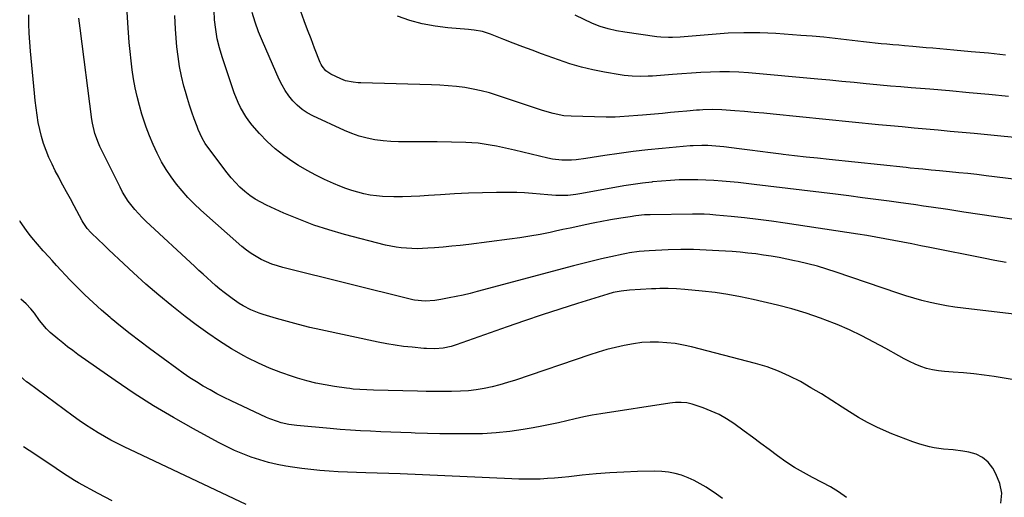
# Model space of a CAD drawing. Units: inches. Extents: x 1830809 to 1836152, y 426290 to 431626.
# Drawn here: x 1830873 to 1831313, y 427584 to 427798 of the extents above; entities that cross this region are included whole.
import ezdxf

# ---------------------------------------------------------------- set-up
doc = ezdxf.new("R2010")
doc.units = ezdxf.units.IN
doc.header["$MEASUREMENT"] = 0
doc.layers.add('7', color=7, linetype='Continuous')
doc.layers.add('8', color=7, linetype='Continuous')

msp = doc.modelspace()

# ---------------------------------------------------------------- linework, layer by layer
at = {"layer": '7', "color": 18}
for points in [[(1831316.16, 427708.5, 1818), (1831309.02, 427709.56, 1818), (1831301.88, 427710.63, 1818), (1831294.74, 427711.68, 1818), (1831287.59, 427712.74, 1818), (1831280.08, 427713.84, 1818), (1831276.69, 427714.33, 1818), (1831273.3, 427714.82, 1818), (1831269.91, 427715.3, 1818), (1831266.52, 427715.77, 1818), (1831261.32, 427716.48, 1818), (1831255.33, 427717.29, 1818), (1831249.34, 427718.09, 1818), (1831243.34, 427718.85, 1818), (1831237.34, 427719.59, 1818), (1831201.02, 427723.99, 1818), (1831197.42, 427724.41, 1818), (1831193.81, 427724.81, 1818), (1831190.21, 427725.17, 1818), (1831186.6, 427725.5, 1818), (1831182.98, 427725.77, 1818), (1831179.37, 427725.97, 1818), (1831175.75, 427726.07, 1818), (1831172.12, 427726.1, 1818), (1831167.45, 427726.01, 1818), (1831163.48, 427725.84, 1818), (1831159.53, 427725.54, 1818), (1831155.57, 427725.15, 1818), (1831155.16, 427725.1, 1818), (1831151.01, 427724.59, 1818), (1831146.87, 427724.01, 1818), (1831142.74, 427723.35, 1818), (1831138.62, 427722.64, 1818), (1831122.97, 427719.75, 1818), (1831121.2, 427719.47, 1818), (1831117.64, 427719.11, 1818), (1831115.85, 427719.03, 1818), (1831112.27, 427719.08, 1818), (1831110.48, 427719.19, 1818), (1831108.69, 427719.34, 1818), (1831105.28, 427719.7, 1818), (1831101.79, 427720.01, 1818), (1831098.29, 427720.24, 1818), (1831094.79, 427720.36, 1818), (1831091.28, 427720.4, 1818), (1831085.76, 427720.38, 1818), (1831079.49, 427720.3, 1818), (1831073.22, 427720.12, 1818), (1831066.96, 427719.82, 1818), (1831060.71, 427719.43, 1818), (1831055.3, 427719.03, 1818), (1831051.42, 427718.8, 1818), (1831047.55, 427718.62, 1818), (1831043.67, 427718.54, 1818), (1831039.79, 427718.53, 1818), (1831034.86, 427718.66, 1818), (1831032.05, 427718.89, 1818), (1831029.27, 427719.29, 1818), (1831026.5, 427719.82, 1818), (1831023.76, 427720.51, 1818), (1831021.05, 427721.29, 1818), (1831018.38, 427722.22, 1818), (1831015.75, 427723.24, 1818), (1831012.87, 427724.44, 1818), (1831008.86, 427726.23, 1818), (1831004.92, 427728.15, 1818), (1831001.08, 427730.25, 1818), (1830997.3, 427732.48, 1818), (1830994.67, 427734.11, 1818), (1830990.64, 427736.89, 1818), (1830986.8, 427739.88, 1818), (1830983.24, 427743.21, 1818), (1830979.87, 427746.76, 1818), (1830976.55, 427750.6, 1818), (1830975.07, 427752.45, 1818), (1830973.68, 427754.37, 1818), (1830971.31, 427758.47, 1818), (1830970.3, 427760.62, 1818), (1830968.48, 427765.01, 1818), (1830967.69, 427767.26, 1818), (1830963.11, 427781.06, 1818), (1830961.92, 427785.13, 1818), (1830960.93, 427789.23, 1818), (1830960.23, 427793.4, 1818), (1830959.73, 427797.61, 1818), (1830959.49, 427801.85, 1818)], [(1831328.1, 427634.77, 1812), (1831308.32, 427638.02, 1812), (1831303.72, 427638.7, 1812), (1831299.12, 427639.29, 1812), (1831294.5, 427639.73, 1812), (1831289.87, 427640.07, 1812), (1831286.06, 427640.3, 1812), (1831283.35, 427640.58, 1812), (1831280.67, 427641.03, 1812), (1831278.05, 427641.72, 1812), (1831275.46, 427642.57, 1812), (1831272.93, 427643.61, 1812), (1831270.43, 427644.72, 1812), (1831267.99, 427645.95, 1812), (1831265.59, 427647.26, 1812), (1831259.79, 427650.59, 1812), (1831254.46, 427653.51, 1812), (1831249.06, 427656.3, 1812), (1831243.56, 427658.89, 1812), (1831238, 427661.33, 1812), (1831236.84, 427661.82, 1812), (1831230.59, 427664.24, 1812), (1831224.27, 427666.45, 1812), (1831217.85, 427668.35, 1812), (1831211.36, 427670.03, 1812), (1831200.48, 427672.56, 1812), (1831194.85, 427673.76, 1812), (1831189.18, 427674.81, 1812), (1831183.48, 427675.63, 1812), (1831177.76, 427676.31, 1812), (1831170, 427677.08, 1812), (1831166.27, 427677.35, 1812), (1831162.54, 427677.44, 1812), (1831158.8, 427677.39, 1812), (1831156.94, 427677.32, 1812), (1831155.07, 427677.23, 1812), (1831145.17, 427676.67, 1812), (1831141.52, 427676.3, 1812), (1831137.91, 427675.61, 1812), (1831135.55, 427674.97, 1812), (1831122.01, 427670.78, 1812), (1831114.09, 427668.27, 1812), (1831106.19, 427665.7, 1812), (1831098.32, 427663.03, 1812), (1831090.47, 427660.3, 1812), (1831067.7, 427652.2, 1812), (1831065.42, 427651.48, 1812), (1831061.93, 427650.74, 1812), (1831058.23, 427650.44, 1812), (1831054.45, 427650.55, 1812), (1831053.2, 427650.65, 1812), (1831048.06, 427651.13, 1812), (1831044.24, 427651.56, 1812), (1831040.44, 427652.08, 1812), (1831036.66, 427652.73, 1812), (1831032.89, 427653.46, 1812), (1831007.21, 427658.94, 1812), (1831002.24, 427660.07, 1812), (1830997.29, 427661.28, 1812), (1830992.37, 427662.62, 1812), (1830987.47, 427664.04, 1812), (1830981.49, 427665.85, 1812), (1830979.62, 427666.47, 1812), (1830975.97, 427667.94, 1812), (1830972.46, 427669.72, 1812), (1830970.76, 427670.73, 1812), (1830967.53, 427672.97, 1812), (1830964.07, 427675.65, 1812), (1830962.11, 427677.22, 1812), (1830960.2, 427678.84, 1812), (1830958.31, 427680.49, 1812), (1830956.44, 427682.17, 1812), (1830954.58, 427683.85, 1812), (1830952.73, 427685.55, 1812), (1830950.88, 427687.25, 1812), (1830929.04, 427707.53, 1812), (1830927.32, 427709.21, 1812), (1830924.08, 427712.76, 1812), (1830921.16, 427716.57, 1812), (1830918.62, 427720.63, 1812), (1830917.49, 427722.75, 1812), (1830908.46, 427741.04, 1812), (1830907.8, 427742.46, 1812), (1830906.19, 427746.88, 1812), (1830905.15, 427751.47, 1812), (1830904.91, 427753.02, 1812), (1830899.62, 427793.96, 1812), (1830899.11, 427798.44, 1812)], [(1831330.99, 427664.36, 1814), (1831294.39, 427668.63, 1814), (1831290.67, 427669.13, 1814), (1831286.96, 427669.71, 1814), (1831283.27, 427670.43, 1814), (1831279.6, 427671.22, 1814), (1831275.95, 427672.13, 1814), (1831272.33, 427673.12, 1814), (1831268.73, 427674.21, 1814), (1831265.16, 427675.37, 1814), (1831237.63, 427684.77, 1814), (1831233.44, 427686.12, 1814), (1831229.23, 427687.38, 1814), (1831224.97, 427688.5, 1814), (1831220.69, 427689.52, 1814), (1831218.97, 427689.9, 1814), (1831215.53, 427690.62, 1814), (1831212.07, 427691.3, 1814), (1831208.6, 427691.89, 1814), (1831205.13, 427692.43, 1814), (1831201.64, 427692.9, 1814), (1831198.14, 427693.32, 1814), (1831194.64, 427693.66, 1814), (1831191.13, 427693.94, 1814), (1831185.22, 427694.36, 1814), (1831179.54, 427694.67, 1814), (1831173.85, 427694.85, 1814), (1831168.15, 427694.84, 1814), (1831162.46, 427694.69, 1814), (1831153.98, 427694.34, 1814), (1831149.61, 427694.03, 1814), (1831145.27, 427693.44, 1814), (1831143.83, 427693.18, 1814), (1831142.4, 427692.89, 1814), (1831136.87, 427691.68, 1814), (1831132.69, 427690.74, 1814), (1831128.51, 427689.75, 1814), (1831124.35, 427688.71, 1814), (1831120.19, 427687.63, 1814), (1831077.1, 427676.06, 1814), (1831073.99, 427675.27, 1814), (1831070.87, 427674.52, 1814), (1831067.74, 427673.85, 1814), (1831064.59, 427673.24, 1814), (1831060.8, 427672.55, 1814), (1831058.26, 427672.15, 1814), (1831053.94, 427671.78, 1814), (1831049.15, 427672.2, 1814), (1831048.36, 427672.38, 1814), (1830990.29, 427686.83, 1814), (1830987.79, 427687.55, 1814), (1830985.32, 427688.37, 1814), (1830982.92, 427689.35, 1814), (1830980.56, 427690.44, 1814), (1830978.28, 427691.7, 1814), (1830976.08, 427693.07, 1814), (1830973.99, 427694.6, 1814), (1830971.98, 427696.25, 1814), (1830953.55, 427712.56, 1814), (1830950.64, 427715.29, 1814), (1830947.83, 427718.11, 1814), (1830945.18, 427721.09, 1814), (1830942.64, 427724.16, 1814), (1830940.28, 427727.38, 1814), (1830938.06, 427730.68, 1814), (1830936.05, 427734.12, 1814), (1830933.99, 427738.02, 1814), (1830932.23, 427741.84, 1814), (1830930.59, 427745.7, 1814), (1830929.13, 427749.64, 1814), (1830927.79, 427753.63, 1814), (1830927.21, 427755.49, 1814), (1830926.09, 427759.4, 1814), (1830925.08, 427763.34, 1814), (1830924.24, 427767.31, 1814), (1830923.5, 427771.32, 1814), (1830922.9, 427775.34, 1814), (1830922.37, 427779.38, 1814), (1830921.94, 427783.43, 1814), (1830921.58, 427787.48, 1814), (1830920.9, 427796.32, 1814), (1830920.57, 427801.25, 1814)], [(1831313.64, 427689.08, 1816), (1831308.56, 427690, 1816), (1831303.5, 427690.97, 1816), (1831279.43, 427695.78, 1816), (1831275.42, 427696.58, 1816), (1831271.4, 427697.38, 1816), (1831267.39, 427698.18, 1816), (1831263.38, 427698.98, 1816), (1831259.36, 427699.75, 1816), (1831255.33, 427700.49, 1816), (1831251.29, 427701.17, 1816), (1831247.25, 427701.81, 1816), (1831214.75, 427706.72, 1816), (1831208.74, 427707.58, 1816), (1831202.72, 427708.36, 1816), (1831196.69, 427709.05, 1816), (1831190.65, 427709.67, 1816), (1831183.79, 427710.31, 1816), (1831181.17, 427710.51, 1816), (1831178.56, 427710.66, 1816), (1831175.94, 427710.72, 1816), (1831173.32, 427710.72, 1816), (1831154.41, 427710.45, 1816), (1831151.86, 427710.35, 1816), (1831148.06, 427709.94, 1816), (1831145.53, 427709.58, 1816), (1831141.38, 427708.9, 1816), (1831136.71, 427708.12, 1816), (1831132.05, 427707.3, 1816), (1831130.5, 427707, 1816), (1831128.96, 427706.68, 1816), (1831125.39, 427705.93, 1816), (1831122.07, 427705.22, 1816), (1831118.74, 427704.51, 1816), (1831115.42, 427703.8, 1816), (1831112.1, 427703.08, 1816), (1831109.74, 427702.56, 1816), (1831105.23, 427701.65, 1816), (1831100.7, 427700.81, 1816), (1831096.15, 427700.09, 1816), (1831091.59, 427699.46, 1816), (1831073.41, 427697.19, 1816), (1831069.58, 427696.74, 1816), (1831065.74, 427696.33, 1816), (1831061.89, 427695.97, 1816), (1831058.05, 427695.66, 1816), (1831055.11, 427695.44, 1816), (1831050.34, 427695.25, 1816), (1831047.96, 427695.29, 1816), (1831043.2, 427695.63, 1816), (1831040.84, 427695.94, 1816), (1831036.18, 427696.91, 1816), (1831017.76, 427701.66, 1816), (1831010.86, 427703.64, 1816), (1831004.05, 427705.85, 1816), (1830997.35, 427708.41, 1816), (1830990.75, 427711.21, 1816), (1830982.94, 427714.75, 1816), (1830980.36, 427716.06, 1816), (1830977.87, 427717.49, 1816), (1830975.5, 427719.13, 1816), (1830973.22, 427720.9, 1816), (1830971.07, 427722.84, 1816), (1830969.02, 427724.87, 1816), (1830967.1, 427727.03, 1816), (1830965.28, 427729.28, 1816), (1830957.14, 427740.03, 1816), (1830955.55, 427742.33, 1816), (1830954.17, 427744.76, 1816), (1830952.43, 427748.58, 1816), (1830951.92, 427749.89, 1816), (1830950.64, 427753.32, 1816), (1830949.56, 427756.36, 1816), (1830948.53, 427759.42, 1816), (1830947.58, 427762.5, 1816), (1830946.68, 427765.6, 1816), (1830946.01, 427768.04, 1816), (1830944.94, 427772.39, 1816), (1830944.04, 427776.77, 1816), (1830943.39, 427781.2, 1816), (1830942.9, 427785.66, 1816), (1830942.27, 427793.55, 1816), (1830941.91, 427799.62, 1816)], [(1831327.78, 427744.02, 1822), (1831299.26, 427746.75, 1822), (1831293.91, 427747.25, 1822), (1831288.57, 427747.75, 1822), (1831283.22, 427748.25, 1822), (1831277.87, 427748.73, 1822), (1831272.52, 427749.22, 1822), (1831267.18, 427749.72, 1822), (1831261.83, 427750.24, 1822), (1831256.49, 427750.76, 1822), (1831209.51, 427755.43, 1822), (1831205.22, 427755.85, 1822), (1831200.92, 427756.24, 1822), (1831196.62, 427756.62, 1822), (1831192.31, 427756.97, 1822), (1831186.55, 427757.44, 1822), (1831182.27, 427757.58, 1822), (1831177.99, 427757.41, 1822), (1831176.56, 427757.31, 1822), (1831175.14, 427757.19, 1822), (1831170.78, 427756.79, 1822), (1831167.18, 427756.47, 1822), (1831163.58, 427756.15, 1822), (1831159.97, 427755.83, 1822), (1831156.37, 427755.51, 1822), (1831151.04, 427755.04, 1822), (1831149, 427754.87, 1822), (1831144.94, 427754.53, 1822), (1831140.88, 427754.25, 1822), (1831138.84, 427754.16, 1822), (1831134.77, 427754.15, 1822), (1831119.1, 427754.5, 1822), (1831115.84, 427754.74, 1822), (1831111.02, 427755.7, 1822), (1831106.3, 427757.09, 1822), (1831086.14, 427763.88, 1822), (1831082.56, 427764.97, 1822), (1831078.95, 427765.94, 1822), (1831075.29, 427766.7, 1822), (1831071.6, 427767.33, 1822), (1831067.87, 427767.79, 1822), (1831064.14, 427768.17, 1822), (1831060.4, 427768.42, 1822), (1831056.66, 427768.59, 1822), (1831025.09, 427769.43, 1822), (1831023.93, 427769.49, 1822), (1831021.63, 427769.71, 1822), (1831018.25, 427770.41, 1822), (1831017.17, 427770.79, 1822), (1831016.11, 427771.23, 1822), (1831011.65, 427773.3, 1822), (1831009.46, 427774.82, 1822), (1831007.79, 427776.93, 1822), (1831007.37, 427777.72, 1822), (1831007, 427778.55, 1822), (1831004.43, 427785.05, 1822), (1831002.85, 427789.11, 1822), (1831001.3, 427793.18, 1822), (1830999.81, 427797.27, 1822), (1830998.34, 427801.37, 1822)], [(1831314.65, 427763.39, 1824), (1831305.85, 427764.24, 1824), (1831297.06, 427765.07, 1824), (1831288.25, 427765.84, 1824), (1831279.45, 427766.58, 1824), (1831271.08, 427767.25, 1824), (1831266.46, 427767.64, 1824), (1831261.84, 427768.05, 1824), (1831257.22, 427768.48, 1824), (1831252.6, 427768.93, 1824), (1831251.02, 427769.09, 1824), (1831245.61, 427769.63, 1824), (1831240.2, 427770.15, 1824), (1831234.79, 427770.65, 1824), (1831229.38, 427771.14, 1824), (1831198.36, 427773.89, 1824), (1831194.12, 427774.18, 1824), (1831189.88, 427774.35, 1824), (1831185.64, 427774.36, 1824), (1831181.39, 427774.25, 1824), (1831177.15, 427774.03, 1824), (1831172.9, 427773.79, 1824), (1831168.66, 427773.51, 1824), (1831164.42, 427773.2, 1824), (1831155.44, 427772.5, 1824), (1831153.63, 427772.39, 1824), (1831150.02, 427772.3, 1824), (1831146.4, 427772.41, 1824), (1831142.8, 427772.77, 1824), (1831141.01, 427773.04, 1824), (1831134.07, 427774.24, 1824), (1831128.86, 427775.29, 1824), (1831123.69, 427776.52, 1824), (1831118.6, 427778.03, 1824), (1831113.55, 427779.72, 1824), (1831105.9, 427782.52, 1824), (1831101.68, 427784.08, 1824), (1831097.46, 427785.66, 1824), (1831093.26, 427787.28, 1824), (1831089.06, 427788.91, 1824), (1831083.01, 427791.29, 1824), (1831079.44, 427792.39, 1824), (1831075.74, 427793.02, 1824), (1831074.5, 427793.17, 1824), (1831073.25, 427793.29, 1824), (1831064.06, 427794.07, 1824), (1831058.28, 427794.81, 1824), (1831052.57, 427795.88, 1824), (1831046.97, 427797.43, 1824), (1831041.45, 427799.3, 1824)], [(1831313.35, 427781.9, 1826), (1831305.66, 427782.68, 1826), (1831297.97, 427783.41, 1826), (1831290.28, 427784.11, 1826), (1831280.85, 427784.94, 1826), (1831277.87, 427785.2, 1826), (1831274.88, 427785.46, 1826), (1831271.9, 427785.72, 1826), (1831268.18, 427786.04, 1826), (1831265.56, 427786.27, 1826), (1831262.95, 427786.49, 1826), (1831260.33, 427786.73, 1826), (1831257.71, 427786.96, 1826), (1831255.1, 427787.21, 1826), (1831252.48, 427787.48, 1826), (1831249.87, 427787.78, 1826), (1831247.27, 427788.1, 1826), (1831242.28, 427788.73, 1826), (1831237.18, 427789.33, 1826), (1831232.07, 427789.88, 1826), (1831226.95, 427790.34, 1826), (1831221.83, 427790.73, 1826), (1831210.64, 427791.5, 1826), (1831203.52, 427791.82, 1826), (1831196.4, 427791.91, 1826), (1831189.28, 427791.65, 1826), (1831182.16, 427791.16, 1826), (1831171.43, 427790.16, 1826), (1831167.94, 427789.89, 1826), (1831164.44, 427789.74, 1826), (1831162.69, 427789.73, 1826), (1831159.2, 427789.92, 1826), (1831157.46, 427790.12, 1826), (1831143.08, 427792.12, 1826), (1831139.38, 427792.75, 1826), (1831135.73, 427793.57, 1826), (1831132.15, 427794.67, 1826), (1831128.7, 427796.1, 1826), (1831120.97, 427799.76, 1826)], [(1831242.25, 427584, 1808), (1831238.72, 427586.43, 1808), (1831235.05, 427588.64, 1808), (1831231.29, 427590.69, 1808), (1831227.01, 427592.86, 1808), (1831222.94, 427595.06, 1808), (1831218.96, 427597.39, 1808), (1831215.11, 427599.92, 1808), (1831211.34, 427602.59, 1808), (1831207.63, 427605.36, 1808), (1831203.91, 427608.12, 1808), (1831200.18, 427610.87, 1808), (1831196.45, 427613.61, 1808), (1831191.81, 427617.01, 1808), (1831188.59, 427619.13, 1808), (1831185.27, 427621.05, 1808), (1831181.78, 427622.64, 1808), (1831178.18, 427624.02, 1808), (1831173.21, 427625.66, 1808), (1831170.78, 427626.26, 1808), (1831168.28, 427626.5, 1808), (1831165.76, 427626.44, 1808), (1831164.5, 427626.33, 1808), (1831163.25, 427626.17, 1808), (1831132.33, 427621.37, 1808), (1831128.53, 427620.73, 1808), (1831124.75, 427620.02, 1808), (1831120.99, 427619.2, 1808), (1831117.25, 427618.31, 1808), (1831113.5, 427617.42, 1808), (1831109.75, 427616.58, 1808), (1831105.97, 427615.83, 1808), (1831102.18, 427615.13, 1808), (1831097.72, 427614.37, 1808), (1831091.68, 427613.5, 1808), (1831085.62, 427612.83, 1808), (1831079.53, 427612.48, 1808), (1831073.43, 427612.35, 1808), (1831071.31, 427612.35, 1808), (1831065.84, 427612.4, 1808), (1831060.38, 427612.48, 1808), (1831054.92, 427612.61, 1808), (1831049.46, 427612.78, 1808), (1831047.59, 427612.85, 1808), (1831043.06, 427613.02, 1808), (1831038.54, 427613.2, 1808), (1831034.01, 427613.38, 1808), (1831029.49, 427613.58, 1808), (1831024.97, 427613.81, 1808), (1831020.45, 427614.09, 1808), (1831015.93, 427614.43, 1808), (1831011.42, 427614.8, 1808), (1830996.46, 427616.16, 1808), (1830992.96, 427616.62, 1808), (1830989.5, 427617.37, 1808), (1830987.8, 427617.87, 1808), (1830984.48, 427619.07, 1808), (1830982.86, 427619.78, 1808), (1830967.11, 427627.2, 1808), (1830963.94, 427628.75, 1808), (1830960.79, 427630.36, 1808), (1830957.69, 427632.05, 1808), (1830954.62, 427633.8, 1808), (1830951.6, 427635.64, 1808), (1830948.62, 427637.54, 1808), (1830945.7, 427639.54, 1808), (1830942.82, 427641.59, 1808), (1830930.61, 427650.6, 1808), (1830926.27, 427653.86, 1808), (1830921.97, 427657.17, 1808), (1830917.73, 427660.56, 1808), (1830913.54, 427664.01, 1808), (1830912.98, 427664.47, 1808), (1830909.14, 427667.78, 1808), (1830905.37, 427671.16, 1808), (1830901.71, 427674.65, 1808), (1830898.12, 427678.22, 1808), (1830895.19, 427681.22, 1808), (1830893.13, 427683.36, 1808), (1830891.09, 427685.52, 1808), (1830889.09, 427687.71, 1808), (1830887.1, 427689.92, 1808), (1830885.76, 427691.43, 1808), (1830883.16, 427694.36, 1808), (1830880.53, 427697.28, 1808), (1830877.99, 427700.26, 1808), (1830876.79, 427701.81, 1808), (1830875.63, 427703.38, 1808), (1830872.8, 427707.39, 1808), (1830872.6, 427707.68, 1808)], [(1831186.74, 427583.51, 1806), (1831184.07, 427585.4, 1806), (1831179.42, 427588.51, 1806), (1831176.82, 427590.1, 1806), (1831174.15, 427591.56, 1806), (1831171.38, 427592.8, 1806), (1831168.53, 427593.89, 1806), (1831165.61, 427594.72, 1806), (1831162.65, 427595.33, 1806), (1831159.65, 427595.63, 1806), (1831156.61, 427595.72, 1806), (1831148.83, 427595.52, 1806), (1831142.63, 427595.29, 1806), (1831136.43, 427594.95, 1806), (1831130.25, 427594.46, 1806), (1831124.08, 427593.86, 1806), (1831118.09, 427593.2, 1806), (1831114.91, 427592.88, 1806), (1831111.73, 427592.6, 1806), (1831108.54, 427592.39, 1806), (1831105.35, 427592.21, 1806), (1831102.16, 427592.11, 1806), (1831098.97, 427592.07, 1806), (1831095.78, 427592.12, 1806), (1831092.58, 427592.22, 1806), (1831069.34, 427593.34, 1806), (1831066.01, 427593.5, 1806), (1831062.68, 427593.65, 1806), (1831059.35, 427593.81, 1806), (1831056.02, 427593.96, 1806), (1831052.68, 427594.1, 1806), (1831049.35, 427594.24, 1806), (1831046.02, 427594.36, 1806), (1831042.69, 427594.47, 1806), (1831027.33, 427594.94, 1806), (1831023.22, 427595.09, 1806), (1831019.12, 427595.26, 1806), (1831015.02, 427595.47, 1806), (1831010.92, 427595.7, 1806), (1831006.83, 427596.02, 1806), (1831002.75, 427596.41, 1806), (1830998.68, 427596.92, 1806), (1830994.62, 427597.52, 1806), (1830991.62, 427598, 1806), (1830987.67, 427598.75, 1806), (1830983.76, 427599.65, 1806), (1830979.91, 427600.76, 1806), (1830976.09, 427602.02, 1806), (1830972.34, 427603.47, 1806), (1830968.64, 427605.03, 1806), (1830965.01, 427606.75, 1806), (1830961.43, 427608.59, 1806), (1830950.34, 427614.59, 1806), (1830941.35, 427619.66, 1806), (1830932.49, 427624.93, 1806), (1830923.81, 427630.51, 1806), (1830915.26, 427636.29, 1806), (1830898.59, 427647.99, 1806), (1830896.3, 427649.64, 1806), (1830894.03, 427651.33, 1806), (1830891.81, 427653.08, 1806), (1830889.62, 427654.87, 1806), (1830886.23, 427657.75, 1806), (1830884.52, 427659.44, 1806), (1830881.49, 427663.17, 1806), (1830879.23, 427666.36, 1806), (1830877.61, 427668.33, 1806), (1830875.5, 427670.63, 1806), (1830873.17, 427672.74, 1806)], [(1830973.88, 427580.87, 1804), (1830919.34, 427606.62, 1804), (1830916.35, 427608.08, 1804), (1830913.4, 427609.61, 1804), (1830910.49, 427611.23, 1804), (1830907.61, 427612.9, 1804), (1830904.78, 427614.66, 1804), (1830901.99, 427616.47, 1804), (1830899.25, 427618.36, 1804), (1830896.54, 427620.3, 1804), (1830876.36, 427635.21, 1804), (1830875.67, 427635.75, 1804), (1830874.36, 427636.89, 1804), (1830873.81, 427637.36, 1804), (1830873.75, 427637.4, 1804)], [(1830913.89, 427582.44, 1802), (1830907.68, 427585.71, 1802), (1830898.83, 427590.57, 1802), (1830897.12, 427591.55, 1802), (1830893.76, 427593.62, 1802), (1830892.12, 427594.71, 1802), (1830888.86, 427596.93, 1802), (1830885.58, 427599.12, 1802), (1830876.89, 427604.9, 1802), (1830874.26, 427606.61, 1802)]]:
    msp.add_polyline3d(points, dxfattribs=at)
at = {"layer": '8', "color": 18}
for points in [[(1831311.26, 427581.35, 1810), (1831311.65, 427585.83, 1810), (1831310.76, 427590.23, 1810), (1831309.02, 427594.59, 1810), (1831307.58, 427597.08, 1810), (1831305.5, 427599.72, 1810), (1831303.09, 427601.89, 1810), (1831300.19, 427603.32, 1810), (1831296.97, 427604.28, 1810), (1831294.17, 427604.7, 1810), (1831289.92, 427605.24, 1810), (1831285.65, 427605.62, 1810), (1831281.42, 427606.16, 1810), (1831279.34, 427606.62, 1810), (1831275.02, 427607.87, 1810), (1831271.85, 427608.9, 1810), (1831268.71, 427609.99, 1810), (1831265.61, 427611.18, 1810), (1831262.53, 427612.43, 1810), (1831260.05, 427613.48, 1810), (1831255.81, 427615.42, 1810), (1831251.64, 427617.5, 1810), (1831247.6, 427619.8, 1810), (1831243.62, 427622.25, 1810), (1831240.29, 427624.42, 1810), (1831235.69, 427627.37, 1810), (1831231.05, 427630.25, 1810), (1831226.35, 427633.04, 1810), (1831221.62, 427635.78, 1810), (1831216.78, 427638.27, 1810), (1831211.83, 427640.49, 1810), (1831206.73, 427642.33, 1810), (1831201.52, 427643.9, 1810), (1831172.95, 427651.33, 1810), (1831169.31, 427652.14, 1810), (1831165.64, 427652.79, 1810), (1831161.94, 427653.2, 1810), (1831158.21, 427653.44, 1810), (1831154.48, 427653.42, 1810), (1831150.77, 427653.22, 1810), (1831147.08, 427652.75, 1810), (1831142.88, 427652, 1810), (1831138.97, 427651.1, 1810), (1831135.09, 427650.1, 1810), (1831131.25, 427648.97, 1810), (1831127.43, 427647.75, 1810), (1831094.18, 427636.43, 1810), (1831090.75, 427635.34, 1810), (1831087.3, 427634.35, 1810), (1831083.81, 427633.5, 1810), (1831080.29, 427632.75, 1810), (1831076.74, 427632.17, 1810), (1831073.18, 427631.72, 1810), (1831069.6, 427631.46, 1810), (1831065.63, 427631.34, 1810), (1831061.85, 427631.33, 1810), (1831058.06, 427631.35, 1810), (1831054.27, 427631.41, 1810), (1831050.48, 427631.49, 1810), (1831030.72, 427632.01, 1810), (1831027.72, 427632.11, 1810), (1831024.73, 427632.25, 1810), (1831021.74, 427632.47, 1810), (1831020.25, 427632.64, 1810), (1831018.77, 427632.83, 1810), (1831013.34, 427633.61, 1810), (1831009.16, 427634.31, 1810), (1831005.02, 427635.14, 1810), (1831000.91, 427636.17, 1810), (1830996.84, 427637.32, 1810), (1830994.5, 427638.04, 1810), (1830989.35, 427639.8, 1810), (1830984.28, 427641.75, 1810), (1830979.33, 427644.01, 1810), (1830974.47, 427646.47, 1810), (1830972.86, 427647.34, 1810), (1830967.33, 427650.51, 1810), (1830961.91, 427653.85, 1810), (1830956.66, 427657.43, 1810), (1830951.51, 427661.18, 1810), (1830946.55, 427664.96, 1810), (1830940.6, 427669.64, 1810), (1830934.75, 427674.44, 1810), (1830929.04, 427679.41, 1810), (1830923.43, 427684.5, 1810), (1830916.98, 427690.52, 1810), (1830914.67, 427692.69, 1810), (1830912.37, 427694.87, 1810), (1830910.08, 427697.07, 1810), (1830907.8, 427699.27, 1810), (1830904.4, 427702.57, 1810), (1830902.78, 427704.34, 1810), (1830900.95, 427706.96, 1810), (1830900.55, 427707.66, 1810), (1830896.92, 427714.48, 1810), (1830895.26, 427717.58, 1810), (1830893.59, 427720.67, 1810), (1830891.91, 427723.76, 1810), (1830890.23, 427726.85, 1810), (1830890.03, 427727.21, 1810), (1830888.5, 427730.13, 1810), (1830887.04, 427733.1, 1810), (1830885.69, 427736.12, 1810), (1830884.42, 427739.17, 1810), (1830883.29, 427742.3, 1810), (1830882.32, 427745.42, 1810), (1830881.54, 427748.59, 1810), (1830880.89, 427751.8, 1810), (1830880.37, 427755.04, 1810), (1830879.91, 427758.29, 1810), (1830879.52, 427761.54, 1810), (1830879.19, 427764.81, 1810), (1830877.47, 427783.59, 1810), (1830877.15, 427787.67, 1810), (1830876.9, 427791.76, 1810), (1830876.74, 427795.85, 1810), (1830876.66, 427799.94, 1810)], [(1831328.07, 427725.1, 1820), (1831304.65, 427727.92, 1820), (1831300.57, 427728.39, 1820), (1831296.48, 427728.84, 1820), (1831292.39, 427729.27, 1820), (1831288.29, 427729.67, 1820), (1831283.85, 427730.09, 1820), (1831281.98, 427730.27, 1820), (1831280.1, 427730.45, 1820), (1831276.35, 427730.8, 1820), (1831274.47, 427730.97, 1820), (1831270.72, 427731.34, 1820), (1831268.85, 427731.54, 1820), (1831234.47, 427735.15, 1820), (1831229.33, 427735.71, 1820), (1831224.18, 427736.28, 1820), (1831219.04, 427736.87, 1820), (1831213.9, 427737.48, 1820), (1831212.97, 427737.59, 1820), (1831208.3, 427738.15, 1820), (1831203.63, 427738.73, 1820), (1831198.96, 427739.31, 1820), (1831194.3, 427739.89, 1820), (1831187.35, 427740.77, 1820), (1831183.77, 427741.17, 1820), (1831180.18, 427741.44, 1820), (1831177.56, 427741.5, 1820), (1831173.64, 427741.36, 1820), (1831172.34, 427741.26, 1820), (1831159.75, 427740.08, 1820), (1831153.34, 427739.43, 1820), (1831146.93, 427738.69, 1820), (1831140.54, 427737.84, 1820), (1831134.16, 427736.91, 1820), (1831125.63, 427735.59, 1820), (1831121.4, 427735.08, 1820), (1831119.27, 427734.95, 1820), (1831115.02, 427734.92, 1820), (1831110.81, 427735.38, 1820), (1831108.72, 427735.79, 1820), (1831093.81, 427739.31, 1820), (1831091.11, 427739.93, 1820), (1831088.41, 427740.53, 1820), (1831085.69, 427741.08, 1820), (1831082.97, 427741.61, 1820), (1831080.24, 427742.05, 1820), (1831077.5, 427742.41, 1820), (1831074.74, 427742.62, 1820), (1831071.98, 427742.75, 1820), (1831059.22, 427743.01, 1820), (1831055.77, 427743.06, 1820), (1831052.32, 427743.09, 1820), (1831048.87, 427743.08, 1820), (1831045.42, 427743.05, 1820), (1831041.97, 427743.08, 1820), (1831038.54, 427743.23, 1820), (1831035.11, 427743.55, 1820), (1831031.4, 427744.02, 1820), (1831027.89, 427744.71, 1820), (1831024.43, 427745.59, 1820), (1831021.06, 427746.76, 1820), (1831017.75, 427748.13, 1820), (1831003.64, 427754.69, 1820), (1831001.15, 427756.05, 1820), (1830998.81, 427757.59, 1820), (1830996.68, 427759.42, 1820), (1830994.69, 427761.44, 1820), (1830992.92, 427763.68, 1820), (1830991.29, 427766.01, 1820), (1830989.88, 427768.48, 1820), (1830988.62, 427771.03, 1820), (1830981.08, 427788.15, 1820), (1830980.19, 427790.24, 1820), (1830979.35, 427792.35, 1820), (1830977.82, 427796.62, 1820), (1830976.55, 427800.97, 1820)]]:
    msp.add_polyline3d(points, dxfattribs=at)

doc.saveas('drawing.dxf')
